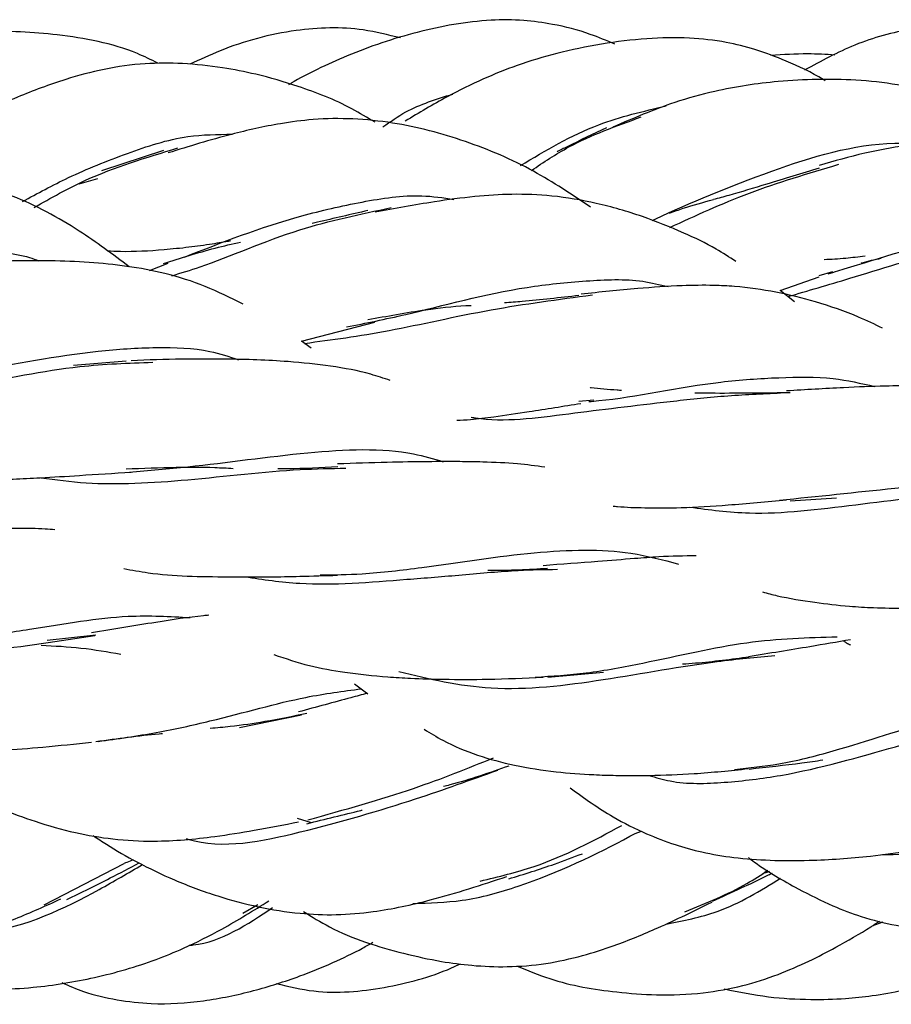
# Model space of a CAD drawing. Units: millimetres. Extents: x 7 to 438, y 7 to 308.
# Drawn here: x 129 to 136, y 169 to 177 of the extents above; entities that cross this region are included whole.
import ezdxf

# ---------------------------------------------------------------- set-up
doc = ezdxf.new("R2010")
doc.units = ezdxf.units.MM
doc.header["$LTSCALE"] = 1.5

msp = doc.modelspace()

# ---------------------------------------------------------------- linework, layer by layer
at = {"color": 7, "linetype": 'Continuous', "lineweight": 25}
for p, q in [((129.8782, 175.7192), (129.3835, 175.5572)), ((129.2059, 175.454), (129.3543, 175.4943)), ((129.7665, 174.7596), (129.9158, 174.8182)), ((135.1185, 174.7197), (135.2271, 174.7523)), ((134.808, 174.6023), (135.1177, 174.7098)), ((134.9211, 174.5092), (134.808, 174.6023)), ((130.9817, 174.1976), (131.5692, 174.349)), ((131.0597, 174.1396), (130.9817, 174.1976)), ((129.5799, 174.036), (129.1613, 174.0029)), ((133.1979, 173.7164), (133.3165, 173.7291)), ((134.8859, 172.9225), (135.2559, 172.9447)), ((129.3392, 171.8482), (128.9488, 171.8066)), ((132.949, 171.5138), (133.3951, 171.5542)), ((131.4058, 171.4588), (131.5113, 171.3808)), ((130.4859, 171.1101), (130.981, 171.2132)), ((130.9464, 170.3865), (131.0601, 170.3517)), ((133.6471, 170.2649), (133.6978, 170.2842)), ((128.927, 169.696), (129.565, 170.0257)), ((130.514, 169.6278), (130.632, 169.6986)), ((135.5419, 169.5261), (135.6294, 169.5579))]:
    msp.add_line(p, q, dxfattribs=at)
for points, knots in [([(131.773, 176.6176), (131.6744, 176.6424), (131.402, 176.7111), (130.9039, 176.6939), (130.4397, 176.5708), (130.1694, 176.4448), (130.0896, 176.4076)], [0, 0, 0, 0, 0.1752493, 0.4846652, 0.8478876, 1, 1, 1, 1]), ([(133.4853, 176.5692), (133.4205, 176.5963), (133.2597, 176.6635), (133.0147, 176.7266), (132.7487, 176.7635), (132.3839, 176.764), (131.9058, 176.6767), (131.4443, 176.5225), (131.1145, 176.3714), (130.9578, 176.2925), (130.8845, 176.2472), (130.8777, 176.243)], [0, 0, 0, 0, 0.077057, 0.191318, 0.276409, 0.3715, 0.590981, 0.806787, 0.903238, 0.991051, 1, 1, 1, 1]), ([(136.9041, 176.6359), (136.7652, 176.6639), (136.5113, 176.7151), (136.1605, 176.7207), (135.7953, 176.6871), (135.4041, 176.5813), (135.1331, 176.4324), (135.0013, 176.3599)], [0, 0, 0, 0, 0.214677, 0.392303, 0.531274, 0.772, 1, 1, 1, 1]), ([(129.8339, 176.4173), (129.7798, 176.4437), (129.5283, 176.5666), (129.0537, 176.6506), (128.4657, 176.6875), (128.0103, 176.6192), (127.6842, 176.5123), (127.41, 176.3953), (127.1122, 176.2394), (126.9073, 176.1094), (126.808, 176.0464)], [0, 0, 0, 0, 0.055824, 0.259911, 0.442225, 0.604466, 0.683072, 0.762596, 0.88487, 1, 1, 1, 1]), ([(135.167, 176.2762), (135.1619, 176.2793), (135.0626, 176.3409), (134.8753, 176.4274), (134.6156, 176.5269), (134.3574, 176.5917), (134.0678, 176.6236), (133.6119, 176.6137), (133.1467, 176.5351), (132.7156, 176.4063), (132.4211, 176.2876), (132.118, 176.1377), (131.9204, 176.0192), (131.8108, 175.9535)], [0, 0, 0, 0, 0.0050354, 0.0974093, 0.1713162, 0.2370239, 0.3192585, 0.4141817, 0.6171, 0.7093096, 0.7905026, 0.8837999, 1, 1, 1, 1]), ([(135.2443, 176.4815), (135.1723, 176.4857), (135.0011, 176.4958), (134.8305, 176.4846), (134.7317, 176.478)], [0, 0, 0, 0, 0.420491, 1, 1, 1, 1]), ([(131.5697, 175.9443), (131.5084, 175.9814), (131.3133, 176.0992), (130.9912, 176.2243), (130.6446, 176.3259), (130.3356, 176.3861), (130.0399, 176.4178), (129.721, 176.418), (129.4068, 176.3743), (129.0641, 176.282), (128.6772, 176.1364), (128.4091, 176.0109), (128.2605, 175.9413)], [0, 0, 0, 0, 0.061053, 0.194062, 0.294737, 0.371797, 0.463485, 0.54794, 0.642165, 0.732373, 0.851709, 1, 1, 1, 1]), ([(136.8188, 175.7692), (136.7878, 175.7922), (136.6445, 175.8989), (136.3865, 176.0379), (136.0572, 176.1746), (135.7371, 176.251), (135.318, 176.2952), (134.8258, 176.2846), (134.3383, 176.2123), (133.8887, 176.0863), (133.6314, 175.9751), (133.4709, 175.9058)], [0, 0, 0, 0, 0.032585, 0.150872, 0.246897, 0.33498, 0.429363, 0.603093, 0.747305, 0.842325, 1, 1, 1, 1]), ([(131.633, 175.9076), (131.6925, 175.9497), (131.8588, 176.0674), (132.0607, 176.1294), (132.1905, 176.1693)], [0, 0, 0, 0, 0.3572607, 1, 1, 1, 1]), ([(132.7318, 175.5984), (132.9333, 175.7195), (133.289, 175.9332), (133.7128, 176.0322), (133.8965, 176.0751)], [0, 0, 0, 0, 0.56653, 1, 1, 1, 1]), ([(133.2922, 175.2656), (133.1425, 175.3663), (132.826, 175.5792), (132.2967, 175.803), (131.7084, 175.9604), (131.1971, 175.9873), (130.7664, 175.9295), (130.3728, 175.8413), (130.083, 175.7513), (129.9162, 175.6994)], [0, 0, 0, 0, 0.151522, 0.320227, 0.488808, 0.664576, 0.737102, 0.848659, 1, 1, 1, 1]), ([(132.8194, 175.5602), (132.9164, 175.6253), (133.1765, 175.8), (133.496, 175.9148), (133.6963, 175.9868)], [0, 0, 0, 0, 0.372754, 1, 1, 1, 1]), ([(128.7526, 175.3114), (128.8723, 175.3765), (129.1276, 175.5153), (129.5788, 175.6972), (130.0235, 175.8445), (130.3103, 175.8479), (130.4292, 175.8494)], [0, 0, 0, 0, 0.250824, 0.53504, 0.807256, 1, 1, 1, 1]), ([(133.4186, 175.8999), (133.3124, 175.8497), (133.1779, 175.7861), (133.0504, 175.7221), (133.0236, 175.7086)], [0, 0, 0, 0, 0.789361, 1, 1, 1, 1]), ([(133.7845, 175.1601), (133.7943, 175.1647), (134.0658, 175.2915), (134.7128, 175.5628), (135.4647, 175.7929), (135.8732, 175.7745), (135.949, 175.7711)], [0, 0, 0, 0, 0.01697, 0.470724, 0.901816, 1, 1, 1, 1]), ([(138.3758, 175.1717), (138.2742, 175.2437), (138.0748, 175.3849), (137.7543, 175.5516), (137.4524, 175.6609), (137.17, 175.7251), (136.9052, 175.7648), (136.6177, 175.7894), (136.3417, 175.796), (136.0677, 175.7861), (135.7887, 175.7588), (135.4598, 175.6978), (135.2382, 175.6344), (135.1181, 175.6001)], [0, 0, 0, 0, 0.109567, 0.215133, 0.319327, 0.394157, 0.470668, 0.553299, 0.64469, 0.708798, 0.789142, 0.885771, 1, 1, 1, 1]), ([(128.8457, 175.263), (128.98, 175.34), (129.3168, 175.5332), (129.7399, 175.6621), (129.9944, 175.7397)], [0, 0, 0, 0, 0.398669, 1, 1, 1, 1]), ([(133.9249, 175.1042), (134.1307, 175.1994), (134.5434, 175.3905), (135.0302, 175.5359), (135.2743, 175.6089)], [0, 0, 0, 0, 0.498466, 1, 1, 1, 1]), ([(129.605, 174.7903), (129.4736, 174.8887), (129.1802, 175.1084), (128.6815, 175.376), (128.0859, 175.5297), (127.6113, 175.5395), (127.2647, 175.5252), (127.0145, 175.5059), (126.6875, 175.4682), (126.4565, 175.4241), (126.3291, 175.3997)], [0, 0, 0, 0, 0.144096, 0.321816, 0.500063, 0.674174, 0.722652, 0.79349, 0.886149, 1, 1, 1, 1]), ([(135.1193, 175.5775), (134.9781, 175.5348), (134.7294, 175.4597), (134.4495, 175.3745), (134.3137, 175.3376), (134.2731, 175.3266)], [0, 0, 0, 0, 0.479143, 0.84443, 1, 1, 1, 1]), ([(130.0465, 174.8677), (130.3481, 174.986), (130.7894, 175.1591), (131.4566, 175.3119), (131.8762, 175.3768), (132.1139, 175.3415), (132.1982, 175.329)], [0, 0, 0, 0, 0.464492, 0.679579, 0.886237, 1, 1, 1, 1]), ([(134.4529, 174.8324), (134.4005, 174.8666), (134.2665, 174.9543), (134.0173, 175.0712), (133.7025, 175.1995), (133.3503, 175.301), (132.9988, 175.3612), (132.6714, 175.3743), (132.3572, 175.3532), (131.9873, 175.3037), (131.7271, 175.2552), (131.5706, 175.226)], [0, 0, 0, 0, 0.063902, 0.163379, 0.285639, 0.415793, 0.53491, 0.638672, 0.734336, 0.84028, 1, 1, 1, 1]), ([(133.923, 175.2186), (133.9593, 175.2321), (134.0717, 175.2737), (134.1918, 175.3053), (134.2731, 175.3266)], [0, 0, 0, 0, 0.32388, 1, 1, 1, 1]), ([(129.9452, 174.7186), (130.0198, 174.741), (130.329, 174.8338), (130.9042, 175.0956), (131.4521, 175.2108), (131.6997, 175.2628)], [0, 0, 0, 0, 0.148473, 0.615343, 1, 1, 1, 1]), ([(131.5123, 175.2396), (131.3757, 175.2079), (131.2235, 175.1725), (131.0814, 175.1396), (131.0668, 175.1362)], [0, 0, 0, 0, 0.897179, 1, 1, 1, 1]), ([(135.1901, 174.7344), (135.2159, 174.742), (135.5049, 174.8268), (136.1792, 175.0504), (137.0052, 175.1925), (137.5151, 175.2014), (137.6798, 175.1614), (137.7007, 175.1563)], [0, 0, 0, 0, 0.038289, 0.429891, 0.800373, 0.974655, 1, 1, 1, 1]), ([(134.8677, 174.5531), (135.0282, 174.5991), (135.4061, 174.7073), (136.0938, 174.9322), (136.6498, 175.0083), (136.9067, 175.0435)], [0, 0, 0, 0, 0.2841419, 0.669214, 1, 1, 1, 1]), ([(130.4147, 174.9968), (130.366, 174.9882), (130.2535, 174.9686), (130.076, 174.944), (129.8292, 174.9197), (129.6119, 174.9069), (129.4651, 174.9134), (129.4306, 174.915)], [0, 0, 0, 0, 0.140225, 0.323714, 0.524819, 0.88826, 1, 1, 1, 1]), ([(129.8796, 174.8168), (130.0151, 174.8599), (130.2145, 174.9233), (130.4275, 174.9725), (130.4958, 174.9883)], [0, 0, 0, 0, 0.679329, 1, 1, 1, 1]), ([(126.1793, 174.4713), (126.4194, 174.5317), (126.9412, 174.663), (127.7239, 174.8751), (128.3658, 174.9141), (128.7035, 174.9049), (128.8575, 174.8472), (128.8815, 174.8382)], [0, 0, 0, 0, 0.299758, 0.65147, 0.814598, 0.971111, 1, 1, 1, 1]), ([(130.5145, 174.492), (130.4152, 174.5418), (130.2171, 174.6412), (129.9039, 174.7392), (129.4939, 174.8158), (129.1283, 174.8372), (128.7928, 174.8394), (128.5706, 174.8353), (128.2878, 174.823), (128.0841, 174.8037), (127.9724, 174.7931)], [0, 0, 0, 0, 0.134968, 0.268984, 0.390159, 0.624088, 0.68568, 0.767794, 0.872758, 1, 1, 1, 1]), ([(135.4849, 174.8745), (135.433, 174.8682), (135.3183, 174.8545), (135.2142, 174.8493), (135.1573, 174.8464)], [0, 0, 0, 0, 0.4525797, 1, 1, 1, 1]), ([(135.4539, 174.8204), (135.4562, 174.8211), (135.5079, 174.8367), (135.5626, 174.8479), (135.615, 174.8586)], [0, 0, 0, 0, 0.0436728, 1, 1, 1, 1]), ([(131.3424, 174.3098), (131.4966, 174.3408), (131.9276, 174.4272), (132.5955, 174.6163), (133.2521, 174.6808), (133.6393, 174.6984), (133.8441, 174.6481), (133.9106, 174.6317)], [0, 0, 0, 0, 0.207963, 0.581334, 0.752443, 0.919622, 1, 1, 1, 1]), ([(131.0067, 174.179), (131.2233, 174.2075), (131.6629, 174.2654), (132.4652, 174.455), (133.0337, 174.5299), (133.306, 174.5658)], [0, 0, 0, 0, 0.336147, 0.681941, 1, 1, 1, 1]), ([(135.6253, 174.2995), (135.562, 174.3301), (135.3909, 174.4127), (135.009, 174.5436), (134.6139, 174.626), (134.2487, 174.6441), (133.9907, 174.6407), (133.6344, 174.6153), (133.3662, 174.5875), (133.2154, 174.572)], [0, 0, 0, 0, 0.092293, 0.249228, 0.519078, 0.584476, 0.683398, 0.82203, 1, 1, 1, 1]), ([(133.1991, 174.5603), (133.0459, 174.543), (132.8436, 174.5202), (132.6503, 174.5057), (132.6033, 174.5022)], [0, 0, 0, 0, 0.756859, 1, 1, 1, 1]), ([(131.5127, 174.3684), (131.665, 174.3966), (131.9191, 174.4436), (132.2013, 174.477), (132.3242, 174.481), (132.3386, 174.4814)], [0, 0, 0, 0, 0.569296, 0.949521, 1, 1, 1, 1]), ([(127.7234, 173.8806), (127.9351, 173.9047), (128.4301, 173.9611), (129.1849, 174.1128), (129.8163, 174.1519), (130.2042, 174.1408), (130.4037, 174.0735), (130.4778, 174.0485)], [0, 0, 0, 0, 0.254124, 0.594077, 0.754713, 0.908888, 1, 1, 1, 1]), ([(127.17, 173.7788), (127.2935, 173.7686), (127.6371, 173.7403), (128.3241, 173.831), (129.1063, 174.0036), (129.5997, 174.0213), (129.7945, 174.0283)], [0, 0, 0, 0, 0.174892, 0.486449, 0.797198, 1, 1, 1, 1]), ([(131.6906, 173.8827), (131.6395, 173.8999), (131.4875, 173.9509), (131.2148, 174.0004), (130.829, 174.0411), (130.4312, 174.0541), (130.0085, 174.0545), (129.7566, 174.0455), (129.6215, 174.0406)], [0, 0, 0, 0, 0.0838179, 0.2493324, 0.4176661, 0.6560272, 0.8155753, 1, 1, 1, 1]), ([(133.277, 173.7138), (133.3039, 173.7161), (133.6188, 173.7434), (134.1537, 173.8659), (134.794, 173.9086), (135.2156, 173.9148), (135.4527, 173.8594), (135.5606, 173.8343)], [0, 0, 0, 0, 0.039303, 0.459818, 0.652777, 0.842089, 1, 1, 1, 1]), ([(132.3387, 173.5892), (132.3498, 173.5873), (132.5877, 173.5463), (133.0868, 173.6152), (133.7731, 173.6983), (134.3665, 173.7637), (134.6606, 173.7762), (134.8104, 173.7825)], [0, 0, 0, 0, 0.016528, 0.356629, 0.677732, 0.835873, 1, 1, 1, 1]), ([(133.5401, 173.8025), (133.5282, 173.8033), (133.4438, 173.8083), (133.3591, 173.8139), (133.2903, 173.8247), (133.2879, 173.825)], [0, 0, 0, 0, 0.137185, 0.969303, 1, 1, 1, 1]), ([(134.8859, 173.784), (134.7496, 173.7825), (134.5094, 173.7798), (134.2552, 173.7793), (134.1421, 173.7813), (134.1256, 173.7816)], [0, 0, 0, 0, 0.5281117, 0.9309176, 1, 1, 1, 1]), ([(136.7959, 173.6705), (136.7046, 173.7023), (136.4273, 173.7989), (136.026, 173.839), (135.6167, 173.8392), (135.2755, 173.8236), (135.0101, 173.808), (134.8577, 173.799)], [0, 0, 0, 0, 0.164223, 0.499158, 0.614822, 0.778793, 1, 1, 1, 1]), ([(132.2219, 173.5645), (132.2585, 173.5662), (132.3522, 173.5705), (132.5459, 173.5963), (132.8365, 173.6394), (133.0751, 173.6774), (133.2148, 173.6996)], [0, 0, 0, 0, 0.124517, 0.318263, 0.600916, 1, 1, 1, 1]), ([(129.6064, 173.1505), (129.7613, 173.1634), (130.222, 173.2019), (131.0199, 173.3198), (131.7217, 173.3502), (132.0372, 173.2568), (132.1146, 173.2339)], [0, 0, 0, 0, 0.183808, 0.546794, 0.888841, 1, 1, 1, 1]), ([(132.9257, 173.1894), (132.8537, 173.1994), (132.6938, 173.2217), (132.4652, 173.2306), (132.226, 173.2351), (131.9733, 173.2341), (131.6491, 173.2285), (131.4035, 173.2206), (131.2703, 173.2163)], [0, 0, 0, 0, 0.1444916, 0.3208217, 0.4349322, 0.5874502, 0.7764523, 1, 1, 1, 1]), ([(128.3303, 173.0916), (128.3941, 173.0895), (128.5058, 173.0858), (128.6972, 173.0954), (128.9216, 173.1064), (129.2321, 173.1258), (129.4819, 173.1419), (129.6215, 173.1509)], [0, 0, 0, 0, 0.165887, 0.290351, 0.461633, 0.69913, 1, 1, 1, 1]), ([(128.9004, 173.1058), (129.018, 173.0897), (129.3623, 173.0423), (130.0671, 173.0779), (130.814, 173.1729), (131.2148, 173.1797), (131.335, 173.1818)], [0, 0, 0, 0, 0.174443, 0.510626, 0.853256, 1, 1, 1, 1]), ([(129.5797, 173.1767), (129.7131, 173.1821), (129.9475, 173.1916), (130.2377, 173.1911), (130.3872, 173.1832), (130.4362, 173.1806)], [0, 0, 0, 0, 0.4706069, 0.8267043, 1, 1, 1, 1]), ([(131.2713, 173.1924), (131.136, 173.1851), (130.9755, 173.1765), (130.8174, 173.1777), (130.7927, 173.1778)], [0, 0, 0, 0, 0.8437435, 1, 1, 1, 1]), ([(134.8005, 172.9263), (135.1049, 172.9578), (135.5592, 173.0048), (136.183, 173.072), (136.759, 173.0883), (137.1892, 173.0816), (137.4518, 172.9909), (137.4845, 172.9796)], [0, 0, 0, 0, 0.32591, 0.4865, 0.642239, 0.955462, 1, 1, 1, 1]), ([(133.4714, 172.8799), (133.4833, 172.8786), (133.5636, 172.87), (133.744, 172.8647), (134.035, 172.8637), (134.4133, 172.8885), (134.7008, 172.9144), (134.8576, 172.9286)], [0, 0, 0, 0, 0.0295233, 0.1992098, 0.4153702, 0.6812235, 1, 1, 1, 1]), ([(134.0855, 172.8709), (134.2409, 172.8499), (134.6452, 172.7952), (135.3936, 172.8873), (136.1718, 172.9862), (136.577, 172.9655), (136.7125, 172.9586)], [0, 0, 0, 0, 0.2006697, 0.5223552, 0.8401539, 1, 1, 1, 1]), ([(129.0116, 172.6902), (128.9855, 172.6924), (128.891, 172.7003), (128.6995, 172.7025), (128.4201, 172.6977), (128.0694, 172.6707), (127.8064, 172.6448), (127.6644, 172.6309)], [0, 0, 0, 0, 0.065872, 0.238499, 0.450004, 0.703018, 1, 1, 1, 1]), ([(131.1315, 172.3294), (131.2423, 172.3307), (131.5065, 172.3336), (132.0965, 172.407), (132.8482, 172.526), (133.5269, 172.5413), (133.8705, 172.4493), (133.9947, 172.4161)], [0, 0, 0, 0, 0.10949, 0.260937, 0.554602, 0.839132, 1, 1, 1, 1]), ([(134.1365, 172.4829), (134.038, 172.4811), (133.8793, 172.4781), (133.615, 172.4575), (133.3121, 172.4338), (133.0597, 172.4144), (132.9119, 172.403)], [0, 0, 0, 0, 0.265268, 0.427889, 0.665195, 1, 1, 1, 1]), ([(129.5632, 172.3799), (129.6272, 172.368), (129.8883, 172.3194), (130.2801, 172.3146), (130.6918, 172.3134), (130.9864, 172.3181), (131.1697, 172.3241), (131.2705, 172.3275)], [0, 0, 0, 0, 0.125384, 0.512038, 0.701345, 0.835697, 1, 1, 1, 1]), ([(130.5309, 172.3146), (130.674, 172.293), (131.0683, 172.2333), (131.6752, 172.2827), (132.2738, 172.33), (132.6901, 172.3692), (132.9247, 172.3729), (133.0266, 172.3745)], [0, 0, 0, 0, 0.190465, 0.524675, 0.691525, 0.866003, 1, 1, 1, 1]), ([(132.9488, 172.38), (132.7955, 172.3717), (132.6367, 172.3631), (132.4768, 172.3652), (132.4712, 172.3653)], [0, 0, 0, 0, 0.965082, 1, 1, 1, 1]), ([(134.666, 172.1934), (134.705, 172.1832), (134.8382, 172.1482), (135.0695, 172.1106), (135.3277, 172.0803), (135.5697, 172.0657), (135.8233, 172.0625), (136.1407, 172.0766), (136.3735, 172.0924), (136.4999, 172.101)], [0, 0, 0, 0, 0.073506, 0.251496, 0.407057, 0.511661, 0.644507, 0.807017, 1, 1, 1, 1]), ([(127.5158, 171.7745), (127.6441, 171.7722), (127.9228, 171.767), (128.3705, 171.8315), (128.9594, 171.9164), (129.5393, 172.0207), (129.93, 171.9979), (130.0921, 171.9885)], [0, 0, 0, 0, 0.139869, 0.304046, 0.461566, 0.776648, 1, 1, 1, 1]), ([(130.2407, 172.0073), (130.2272, 172.0061), (130.0934, 171.9934), (129.7859, 171.9462), (129.477, 171.8958), (129.3039, 171.8675)], [0, 0, 0, 0, 0.047307, 0.466426, 1, 1, 1, 1]), ([(127.0683, 171.7259), (127.2359, 171.7014), (127.5341, 171.6577), (128.0171, 171.6771), (128.6276, 171.738), (129.0472, 171.803), (129.3313, 171.847)], [0, 0, 0, 0, 0.235312, 0.418671, 0.606376, 1, 1, 1, 1]), ([(132.8481, 171.5131), (132.9844, 171.5221), (133.2748, 171.5414), (133.8601, 171.6521), (134.5568, 171.8172), (135.0282, 171.829), (135.2623, 171.8349)], [0, 0, 0, 0, 0.152188, 0.324251, 0.664427, 1, 1, 1, 1]), ([(128.902, 171.769), (129.0095, 171.7629), (129.2335, 171.7503), (129.4332, 171.7156), (129.537, 171.6976)], [0, 0, 0, 0, 0.480041, 1, 1, 1, 1]), ([(135.3674, 171.8117), (135.2612, 171.7932), (135.0048, 171.7486), (134.7196, 171.7027), (134.5527, 171.6759)], [0, 0, 0, 0, 0.4144868, 1, 1, 1, 1]), ([(135.3131, 171.8024), (135.321, 171.7971), (135.3394, 171.7849), (135.3587, 171.7755), (135.3697, 171.77)], [0, 0, 0, 0, 0.429464, 1, 1, 1, 1]), ([(130.7614, 171.693), (130.8549, 171.6616), (131.0368, 171.6007), (131.3432, 171.5466), (131.6143, 171.5183), (131.879, 171.5027), (132.1438, 171.4949), (132.4981, 171.4938), (132.7648, 171.5063), (132.9119, 171.5132)], [0, 0, 0, 0, 0.146198, 0.284455, 0.446534, 0.530334, 0.649299, 0.806589, 1, 1, 1, 1]), ([(131.7593, 171.5587), (132.0006, 171.5006), (132.5131, 171.3773), (133.4037, 171.4851), (134.2028, 171.6353), (134.6147, 171.6725), (134.765, 171.6861)], [0, 0, 0, 0, 0.252785, 0.536872, 0.830986, 1, 1, 1, 1]), ([(134.5587, 171.6738), (134.4162, 171.6546), (134.2398, 171.6309), (134.0603, 171.6183), (134.0258, 171.6158)], [0, 0, 0, 0, 0.807873, 1, 1, 1, 1]), ([(129.356, 170.9994), (129.5124, 171.0214), (129.819, 171.0644), (130.3985, 171.1931), (130.9475, 171.3534), (131.3139, 171.4012), (131.4583, 171.42)], [0, 0, 0, 0, 0.19546, 0.383059, 0.756922, 1, 1, 1, 1]), ([(131.5068, 171.3842), (131.4637, 171.3726), (131.2882, 171.3255), (131.1004, 171.274), (130.9586, 171.2352)], [0, 0, 0, 0, 0.245185, 1, 1, 1, 1]), ([(126.86, 171.2777), (126.892, 171.2601), (127.0899, 171.151), (127.4027, 171.0498), (127.796, 170.9592), (128.0724, 170.9271), (128.3364, 170.9203), (128.6055, 170.9293), (128.9372, 170.9556), (129.175, 170.9803), (129.3039, 170.9937)], [0, 0, 0, 0, 0.0467923, 0.2895451, 0.4145488, 0.538599, 0.6184021, 0.7218475, 0.8492189, 1, 1, 1, 1]), ([(134.4428, 170.7765), (134.5611, 170.7887), (134.8312, 170.8168), (135.3799, 170.9588), (135.975, 171.1668), (136.3779, 171.2438), (136.5492, 171.2766)], [0, 0, 0, 0, 0.147839, 0.337707, 0.718326, 1, 1, 1, 1]), ([(131.025, 171.2226), (130.9142, 171.2), (130.7158, 171.1597), (130.454, 171.1209), (130.3063, 171.1076), (130.2531, 171.1028)], [0, 0, 0, 0, 0.4469726, 0.8004686, 1, 1, 1, 1]), ([(133.7584, 170.7286), (133.8141, 170.7118), (134.0009, 170.6556), (134.3683, 170.6674), (134.9848, 170.7418), (135.6905, 170.9504), (136.1754, 171.0813), (136.3911, 171.1396)], [0, 0, 0, 0, 0.065485, 0.2195373, 0.3794212, 0.7238545, 1, 1, 1, 1]), ([(129.3393, 170.9997), (129.5113, 171.0228), (129.6928, 171.0473), (129.862, 171.0631), (129.871, 171.0639)], [0, 0, 0, 0, 0.947116, 1, 1, 1, 1]), ([(131.9612, 171.0965), (132.0111, 171.0663), (132.2309, 170.9331), (132.5893, 170.8195), (133.0031, 170.7548), (133.2749, 170.7349), (133.5236, 170.7268), (133.7899, 170.7273), (134.1483, 170.7403), (134.4087, 170.7675), (134.5527, 170.7825)], [0, 0, 0, 0, 0.06927, 0.305244, 0.432861, 0.545874, 0.610929, 0.709108, 0.839176, 1, 1, 1, 1]), ([(131.0316, 170.3729), (131.3242, 170.4547), (131.8733, 170.6081), (132.3115, 170.7859), (132.5161, 170.8689)], [0, 0, 0, 0, 0.532933, 1, 1, 1, 1]), ([(132.6374, 170.8031), (132.4831, 170.7488), (132.3129, 170.6888), (132.133, 170.6434), (132.1162, 170.6392)], [0, 0, 0, 0, 0.906493, 1, 1, 1, 1]), ([(134.5588, 170.7794), (134.7019, 170.7948), (134.906, 170.8168), (135.0924, 170.8441), (135.1482, 170.8522)], [0, 0, 0, 0, 0.701058, 1, 1, 1, 1]), ([(128.0204, 170.7602), (128.1095, 170.7044), (128.2916, 170.5904), (128.5708, 170.4643), (128.8647, 170.3529), (129.1615, 170.27), (129.4796, 170.2143), (129.8545, 170.1945), (130.235, 170.2297), (130.6218, 170.2912), (130.8408, 170.3344), (130.9582, 170.3575)], [0, 0, 0, 0, 0.105127, 0.215013, 0.310607, 0.421069, 0.519528, 0.624229, 0.77956, 0.881747, 1, 1, 1, 1]), ([(130.0615, 170.2236), (130.0659, 170.2222), (130.3462, 170.1339), (131.0137, 170.2756), (131.8507, 170.5174), (132.3359, 170.6935), (132.5505, 170.7714)], [0, 0, 0, 0, 0.005457, 0.343129, 0.70941, 1, 1, 1, 1]), ([(135.6247, 170.0973), (135.8515, 170.099), (136.4013, 170.1032), (137.159, 170.3914), (137.6076, 170.5933), (137.808, 170.6835)], [0, 0, 0, 0, 0.279805, 0.678176, 1, 1, 1, 1]), ([(133.1283, 170.6279), (133.2408, 170.5473), (133.435, 170.408), (133.7204, 170.2673), (133.9579, 170.175), (134.1906, 170.1103), (134.4451, 170.0682), (134.7322, 170.0477), (135.0971, 170.0471), (135.4735, 170.0746), (135.8664, 170.1261), (136.0842, 170.1716), (136.2011, 170.1961)], [0, 0, 0, 0, 0.130896, 0.226157, 0.302954, 0.372655, 0.453042, 0.542249, 0.637754, 0.786914, 0.88558, 1, 1, 1, 1]), ([(131.025, 170.343), (131.1719, 170.3788), (131.3229, 170.4155), (131.4632, 170.451), (131.4671, 170.452)], [0, 0, 0, 0, 0.972579, 1, 1, 1, 1]), ([(132.4097, 169.8843), (132.5563, 169.9198), (132.9705, 170.0203), (133.3169, 170.2082), (133.5408, 170.3297)], [0, 0, 0, 0, 0.3538291, 1, 1, 1, 1]), ([(129.3177, 170.248), (129.3526, 170.2244), (129.4654, 170.1482), (129.6808, 170.026), (129.9758, 169.8846), (130.4024, 169.7256), (130.8388, 169.6282), (131.2615, 169.6104), (131.613, 169.6412), (132.0794, 169.7418), (132.4217, 169.8548), (132.6222, 169.921)], [0, 0, 0, 0, 0.036207, 0.117044, 0.213903, 0.320787, 0.513308, 0.595272, 0.679288, 0.812149, 1, 1, 1, 1]), ([(131.8715, 169.7053), (132.0038, 169.7092), (132.2911, 169.7176), (132.895, 169.8859), (133.3562, 170.1053), (133.6332, 170.2572), (133.6471, 170.2649)], [0, 0, 0, 0, 0.205188, 0.44556, 0.972086, 1, 1, 1, 1]), ([(132.6374, 169.902), (132.7617, 169.9406), (132.9673, 170.0046), (133.1535, 170.0754), (133.2273, 170.1034)], [0, 0, 0, 0, 0.604151, 1, 1, 1, 1]), ([(128.3115, 169.4586), (128.3606, 169.4633), (128.7335, 169.4984), (129.219, 169.7255), (129.597, 169.9497), (129.7101, 170.0167)], [0, 0, 0, 0, 0.096132, 0.7297, 1, 1, 1, 1]), ([(129.1063, 169.7381), (129.2238, 169.7949), (129.423, 169.8913), (129.6081, 169.9891), (129.684, 170.0292)], [0, 0, 0, 0, 0.589971, 1, 1, 1, 1]), ([(129.6376, 170.0541), (129.6203, 170.0465), (129.5965, 170.036), (129.5718, 170.0279), (129.565, 170.0257)], [0, 0, 0, 0, 0.728965, 1, 1, 1, 1]), ([(134.5538, 170.0715), (134.5694, 170.0598), (134.6949, 169.9662), (134.9197, 169.8357), (135.2056, 169.692), (135.4671, 169.593), (135.8379, 169.4977), (136.2295, 169.486), (136.6073, 169.5172), (136.9248, 169.5617), (137.3648, 169.6512), (137.6856, 169.7597), (137.8732, 169.8231)], [0, 0, 0, 0, 0.016713, 0.13397, 0.222915, 0.292249, 0.374534, 0.550235, 0.62091, 0.695924, 0.822229, 1, 1, 1, 1]), ([(134.0449, 169.6399), (134.2167, 169.7089), (134.4553, 169.8047), (134.6534, 169.9344), (134.7089, 169.9707)], [0, 0, 0, 0, 0.7200805, 1, 1, 1, 1]), ([(134.2661, 169.7241), (134.4204, 169.7945), (134.586, 169.8702), (134.7346, 169.9439), (134.7447, 169.9489)], [0, 0, 0, 0, 0.9320881, 1, 1, 1, 1]), ([(134.7225, 169.9624), (134.7127, 169.9585), (134.6942, 169.9511), (134.6746, 169.9459), (134.6653, 169.9434)], [0, 0, 0, 0, 0.526756, 1, 1, 1, 1]), ([(133.8923, 169.5408), (134.0325, 169.5681), (134.3689, 169.6336), (134.6479, 169.8073), (134.8106, 169.9086)], [0, 0, 0, 0, 0.416747, 1, 1, 1, 1]), ([(125.7268, 169.8161), (125.7947, 169.7666), (126.0325, 169.5932), (126.5186, 169.3898), (127.1728, 169.3101), (127.7293, 169.3406), (128.1371, 169.4096), (128.4233, 169.4847), (128.7313, 169.5926), (128.939, 169.6876), (129.0579, 169.7421)], [0, 0, 0, 0, 0.0711322, 0.2492299, 0.4406082, 0.628437, 0.7168349, 0.7901398, 0.8798478, 1, 1, 1, 1]), ([(127.3793, 169.34), (127.4542, 169.2962), (127.7243, 169.1382), (128.2256, 169.0101), (128.8117, 169.0212), (129.2517, 169.093), (129.5782, 169.176), (129.8159, 169.2541), (130.0742, 169.3605), (130.3812, 169.5146), (130.5984, 169.6497), (130.7221, 169.7266)], [0, 0, 0, 0, 0.072434, 0.261371, 0.422507, 0.561261, 0.632817, 0.704546, 0.771634, 0.869893, 1, 1, 1, 1]), ([(130.9979, 169.642), (131.0659, 169.5995), (131.3137, 169.4445), (131.6937, 169.3288), (132.0781, 169.2426), (132.3554, 169.207), (132.6347, 169.1951), (132.9331, 169.2197), (133.2183, 169.2829), (133.5185, 169.3796), (133.8693, 169.5236), (134.1211, 169.6473), (134.2637, 169.7173)], [0, 0, 0, 0, 0.068956, 0.251244, 0.34068, 0.411082, 0.492414, 0.580956, 0.667595, 0.744322, 0.855253, 1, 1, 1, 1]), ([(130.0854, 169.3717), (130.0954, 169.3727), (130.339, 169.3956), (130.5491, 169.5376), (130.7506, 169.6737)], [0, 0, 0, 0, 0.041093, 1, 1, 1, 1]), ([(132.699, 169.2072), (132.7872, 169.1709), (133.0442, 169.0651), (133.4253, 169.0008), (133.8361, 168.9697), (134.1759, 168.983), (134.5013, 169.0413), (134.7833, 169.1324), (135.0307, 169.2397), (135.2781, 169.3684), (135.4672, 169.4775), (135.5786, 169.5496), (135.6021, 169.5648)], [0, 0, 0, 0, 0.092694, 0.27021, 0.37409, 0.495341, 0.599676, 0.695957, 0.78384, 0.863122, 0.97116, 1, 1, 1, 1]), ([(129.0681, 169.0734), (129.1248, 169.0484), (129.2659, 168.9861), (129.5073, 168.9329), (129.829, 168.8943), (130.1971, 168.9187), (130.5941, 169.0018), (130.9382, 169.1104), (131.2285, 169.2282), (131.4218, 169.3212), (131.5255, 169.3799), (131.5528, 169.3954)], [0, 0, 0, 0, 0.0714562, 0.178001, 0.2835918, 0.4450678, 0.6014515, 0.7513345, 0.8609068, 0.9632661, 1, 1, 1, 1]), ([(134.3602, 169.0233), (134.4774, 168.9996), (134.7061, 168.9532), (135.0312, 168.9357), (135.3084, 168.9426), (135.554, 168.9682), (135.8117, 169.0141), (136.1163, 169.1061), (136.3783, 169.218), (136.5271, 169.312), (136.568, 169.3378)], [0, 0, 0, 0, 0.1564, 0.305292, 0.425767, 0.520195, 0.628891, 0.768257, 0.9364, 1, 1, 1, 1]), ([(130.7805, 169.0671), (130.8805, 169.043), (131.1629, 168.9751), (131.646, 169.0204), (132.0344, 169.1229), (132.2284, 169.2122), (132.2527, 169.2234)], [0, 0, 0, 0, 0.203556, 0.575221, 0.946805, 1, 1, 1, 1])]:
    msp.add_open_spline(points, degree=3, knots=knots, dxfattribs=at)

doc.saveas('drawing.dxf')
